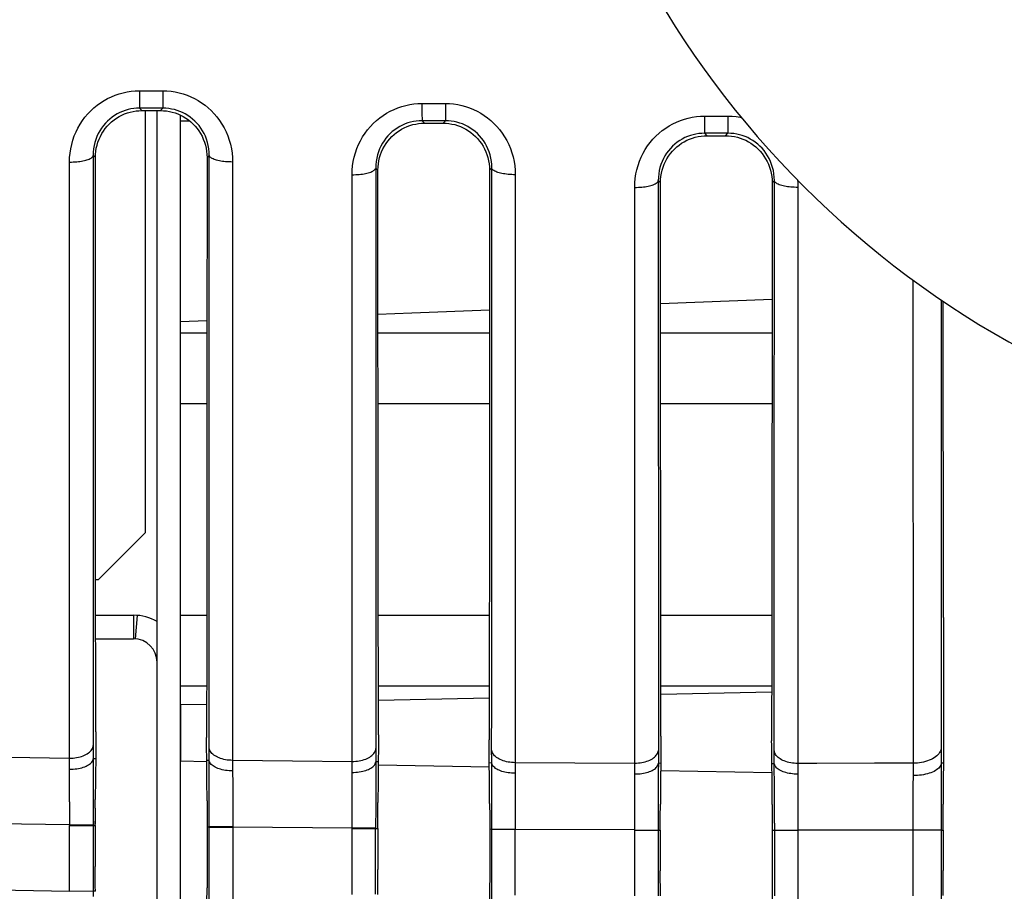
# Model space of a CAD drawing. Extents: x 0 to 841, y 0 to 594.
# Drawn here: x 409 to 430, y 338 to 357 of the extents above; entities that cross this region are included whole.
import ezdxf

# ---------------------------------------------------------------- set-up
doc = ezdxf.new("R2010")
doc.units = 0
doc.header["$LTSCALE"] = 46.255
doc.header["$MEASUREMENT"] = 0
doc.header["$PDMODE"] = 3
doc.header["$PDSIZE"] = 0.25
doc.layers.get('0').update_dxf_attribs({"linetype": 'CONTINUOUS'})
doc.layers.get('Defpoints').update_dxf_attribs({"linetype": 'CONTINUOUS'})
for name, color, linetype in [('ASSI', 7, 'CONTINUOUS'), ('GEOM', 7, 'CONTINUOUS'), ('QUOTE', 7, 'CONTINUOUS')]:
    doc.layers.add(name, color=color, linetype=linetype)
doc.styles.get("Standard").update_dxf_attribs({"font": 'txt', "width": 0.8})
doc.dimstyles.get("Standard").update_dxf_attribs({"dimtxt": 3.5, "dimasz": 3.5, "dimexe": 15.138, "dimexo": 5.25625, "dimgap": 0.09, "dimtad": 0, "dimtih": 1, "dimtoh": 1, "dimdec": 4, "dimzin": 0, "dimdsep": 46, "dimtxsty": 'Standard', "dimcen": 7.569, "dimadec": 0, "dimazin": 0, "dimtfac": 1, "dimtdec": 4, "dimtofl": 0, "dimtmove": 2, "dimatfit": 3, "dimfxl": 0, "dimtolj": 1, "dimtzin": 0, "dimarcsym": 0})

# ---------------------------------------------------------------- blocks, each defined once
blk = doc.blocks.new('_FILLED')
at = {"color": 0, "linetype": 'ByBlock'}
blk.add_solid([(0, 0), (-1, 0.2143), (-1, -0.2143)], dxfattribs=at)
blk = doc.blocks.new('*D19')
at = {"layer": 'Defpoints', "color": 0, "linetype": 'Continuous'}
for p in [(420.992, 414.43), (274.941, 320.02), (420.981, 320.02)]:
    blk.add_point(p, dxfattribs=at)
at = {"layer": 'QUOTE', "color": 0, "linetype": 'Continuous', "lineweight": -2}
for p, q in [((415.736, 414.43), (269.941, 414.43)), ((274.941, 410.93), (274.941, 323.52)), ((415.725, 320.02), (269.941, 320.02))]:
    blk.add_line(p, q, dxfattribs=at)
at = {"layer": 'QUOTE', "color": 0, "linetype": 'Continuous', "lineweight": -2, "xscale": 3.5, "yscale": 3.5, "zscale": 3.5}
for p, rotation in [((274.941, 414.43), 90), ((274.941, 320.02), 270)]:
    blk.add_blockref('_FILLED', p, dxfattribs=dict(at, rotation=rotation))
at = {"layer": 'QUOTE', "color": 0, "linetype": 'Continuous', "insert": (272.316, 367.225), "char_height": 3.5, "attachment_point": 5, "rotation": 90}
blk.add_mtext('\\A1;94.4mm', dxfattribs=at)
blk = doc.blocks.new('*D17')
at = {"layer": 'Defpoints', "color": 0, "linetype": 'Continuous'}
for p in [(312.393, 366.224), (493.566, 366.224), (312.393, 297.175)]:
    blk.add_point(p, dxfattribs=at)
at = {"layer": 'QUOTE', "color": 0, "linetype": 'Continuous', "lineweight": -2}
for p, q in [((312.393, 360.968), (312.393, 292.175)), ((493.566, 360.968), (493.566, 292.175)), ((490.066, 297.175), (315.893, 297.175))]:
    blk.add_line(p, q, dxfattribs=at)
at = {"layer": 'QUOTE', "color": 0, "linetype": 'Continuous', "lineweight": -2, "xscale": 3.5, "yscale": 3.5, "zscale": 3.5, "rotation": 180}
blk.add_blockref('_FILLED', (312.393, 297.175), dxfattribs=at)
at = {"layer": 'QUOTE', "color": 0, "linetype": 'Continuous', "lineweight": -2, "xscale": 3.5, "yscale": 3.5, "zscale": 3.5}
blk.add_blockref('_FILLED', (493.566, 297.175), dxfattribs=at)
at = {"layer": 'QUOTE', "color": 0, "linetype": 'Continuous', "insert": (402.979, 299.8), "char_height": 3.5, "attachment_point": 5}
blk.add_mtext('\\A1;181.2mm', dxfattribs=at)

msp = doc.modelspace()

# ---------------------------------------------------------------- linework, layer by layer
at = {"layer": 'ASSI', "color": 7, "linetype": 'Continuous'}
msp.add_line((412.066, 342.069), (412.066, 340.881), dxfattribs=at)
at = {"layer": 'GEOM', "color": 7, "linetype": 'Continuous'}
for p, q in [((411.19, 355.115), (411.191, 354.881)), ((411.19, 355.115), (411.686, 355.115)), ((411.686, 355.115), (411.687, 354.881)), ((411.191, 354.881), (411.192, 354.793)), ((411.687, 354.881), (411.687, 354.793)), ((417.191, 354.846), (417.191, 354.613)), ((417.191, 354.846), (417.687, 354.846)), ((417.687, 354.846), (417.688, 354.613)), ((411.192, 354.793), (411.192, 354.764)), ((411.193, 354.745), (411.243, 354.694)), ((411.689, 354.745), (411.193, 354.745)), ((411.243, 354.694), (411.638, 354.694)), ((411.316, 354.694), (411.316, 345.724)), ((411.566, 327.724), (411.566, 354.694)), ((411.638, 354.694), (411.689, 354.745)), ((411.687, 354.793), (411.688, 354.764)), ((417.191, 354.613), (417.192, 354.51)), ((417.688, 354.613), (417.688, 354.51)), ((412.066, 327.618), (412.066, 354.596)), ((412.066, 354.474), (412.257, 354.474)), ((417.192, 354.51), (417.192, 354.488)), ((417.192, 354.478), (417.243, 354.427)), ((417.689, 354.478), (417.192, 354.478)), ((417.243, 354.427), (417.638, 354.427)), ((417.638, 354.427), (417.689, 354.478)), ((417.688, 354.51), (417.689, 354.488)), ((423.191, 354.577), (423.688, 354.577)), ((423.688, 354.577), (423.689, 354.212)), ((423.192, 354.23), (423.192, 354.215)), ((423.192, 354.215), (423.192, 354.212)), ((423.192, 354.212), (423.243, 354.16)), ((423.689, 354.212), (423.192, 354.212)), ((423.638, 354.16), (423.689, 354.212)), ((423.243, 354.16), (423.638, 354.16)), ((409.706, 351.358), (409.706, 353.6)), ((409.706, 353.6), (409.709, 353.6)), ((410.255, 353.694), (410.208, 353.741)), ((410.208, 353.741), (410.209, 351.53)), ((410.256, 351.541), (410.255, 353.694)), ((412.627, 353.694), (412.626, 352.613)), ((412.673, 353.741), (412.627, 353.694)), ((416.255, 353.427), (416.208, 353.474)), ((416.208, 353.474), (416.209, 351.298)), ((418.627, 353.428), (418.626, 352.365)), ((418.673, 353.475), (418.627, 353.428)), ((422.255, 353.161), (422.208, 353.208)), ((422.208, 353.208), (422.211, 341.061)), ((424.673, 353.208), (424.626, 353.161)), ((424.626, 353.161), (424.626, 352.119)), ((421.708, 350.899), (421.708, 353.062)), ((410.209, 351.53), (410.211, 341.165)), ((416.209, 351.298), (416.211, 341.096)), ((427.616, 351.101), (427.619, 340.79)), ((424.625, 350.682), (422.256, 350.592)), ((428.215, 350.677), (428.218, 341.106)), ((428.26, 349.274), (428.259, 350.648)), ((412.625, 350.229), (412.066, 350.208)), ((412.066, 349.974), (412.625, 349.974)), ((416.257, 349.974), (418.625, 349.974)), ((422.257, 349.974), (424.625, 349.974)), ((418.624, 349.235), (418.623, 347.202)), ((424.624, 349.053), (424.623, 347.063)), ((410.259, 346.35), (410.258, 348.39)), ((412.066, 348.474), (412.624, 348.474)), ((416.258, 348.474), (418.624, 348.474)), ((422.258, 348.474), (424.624, 348.474)), ((416.259, 346.205), (416.258, 348.211)), ((418.623, 347.202), (418.621, 345.218)), ((424.623, 347.063), (424.621, 345.122)), ((410.261, 344.365), (410.259, 346.35)), ((416.261, 344.252), (416.259, 346.205)), ((422.261, 344.168), (422.26, 346.082)), ((410.316, 344.724), (411.316, 345.724)), ((421.71, 340.681), (421.709, 345.692)), ((418.621, 345.218), (418.619, 343.288)), ((424.621, 345.122), (424.619, 343.236)), ((410.316, 344.724), (410.261, 344.724)), ((410.263, 342.439), (410.261, 344.365)), ((416.264, 342.358), (416.261, 344.252)), ((422.264, 342.31), (422.261, 344.168)), ((410.262, 343.974), (411.066, 343.974)), ((411.066, 343.974), (411.066, 343.474)), ((411.14, 343.972), (411.103, 343.473)), ((412.066, 343.974), (412.62, 343.974)), ((416.262, 343.974), (418.62, 343.974)), ((422.262, 343.974), (424.62, 343.974)), ((410.262, 343.474), (411.066, 343.474)), ((412.619, 343.373), (412.617, 341.379)), ((418.619, 343.288), (418.617, 341.327)), ((424.619, 343.236), (424.616, 341.309)), ((409.707, 340.702), (409.707, 342.898)), ((413.168, 342.86), (413.167, 340.856)), ((410.265, 341.5), (410.263, 342.439)), ((412.066, 342.474), (412.618, 342.474)), ((416.263, 342.474), (418.618, 342.474)), ((416.265, 341.435), (416.264, 342.358)), ((422.263, 342.474), (424.618, 342.474)), ((424.618, 342.343), (422.264, 342.291)), ((422.265, 341.403), (422.264, 342.31)), ((412.617, 342.081), (412.066, 342.069)), ((418.618, 342.211), (416.264, 342.16)), ((410.211, 341.026), (410.209, 340.666)), ((410.211, 341.165), (410.211, 341.026)), ((410.263, 341.026), (410.257, 340.5)), ((412.671, 340.99), (412.671, 341.123)), ((416.211, 341.096), (416.211, 340.959)), ((418.671, 340.939), (418.67, 341.073)), ((422.211, 341.061), (422.211, 340.925)), ((424.671, 340.921), (424.67, 341.056)), ((428.218, 341.106), (428.218, 341.001)), ((408.437, 340.957), (409.707, 340.938)), ((410.262, 340.926), (410.21, 340.927)), ((412.066, 340.881), (412.619, 340.87)), ((412.624, 340.469), (412.619, 340.995)), ((412.62, 340.894), (412.671, 340.895)), ((412.672, 340.766), (412.671, 340.99)), ((413.167, 340.893), (414.438, 340.881)), ((413.167, 340.856), (413.171, 340.212)), ((414.438, 340.881), (415.709, 340.868)), ((416.211, 340.959), (416.209, 340.602)), ((416.262, 340.86), (416.21, 340.861)), ((416.263, 340.96), (416.258, 340.434)), ((418.624, 340.416), (418.619, 340.943)), ((418.62, 340.842), (418.671, 340.843)), ((418.672, 340.714), (418.671, 340.939)), ((419.168, 340.844), (420.44, 340.838)), ((419.168, 340.806), (419.172, 340.16)), ((420.44, 340.838), (421.71, 340.832)), ((422.211, 340.925), (422.209, 340.566)), ((422.262, 340.827), (422.21, 340.829)), ((422.263, 340.928), (422.258, 340.401)), ((424.624, 340.397), (424.619, 340.925)), ((424.62, 340.824), (424.671, 340.825)), ((424.672, 340.696), (424.671, 340.921)), ((427.619, 340.83), (426.803, 340.829)), ((428.265, 340.829), (428.217, 340.83)), ((428.266, 340.928), (428.261, 340.402)), ((409.707, 340.48), (409.707, 340.702)), ((409.707, 340.702), (409.711, 340.702)), ((410.209, 340.666), (410.208, 340.392)), ((412.673, 340.497), (412.672, 340.766)), ((416.209, 340.602), (416.208, 340.329)), ((416.261, 340.797), (418.621, 340.751)), ((418.673, 340.445), (418.672, 340.714)), ((421.709, 340.492), (421.71, 340.681)), ((422.26, 340.679), (424.622, 340.632)), ((424.673, 340.426), (424.672, 340.696)), ((425.17, 340.789), (425.173, 340.142)), ((427.619, 340.79), (427.619, 340.705)), ((409.707, 340.248), (409.707, 340.48)), ((410.208, 340.392), (410.208, 339.963)), ((410.257, 340.5), (410.254, 340.061)), ((412.627, 340.03), (412.624, 340.469)), ((412.673, 340.072), (412.673, 340.497)), ((415.708, 340.297), (415.708, 340.525)), ((416.258, 340.434), (416.254, 339.994)), ((418.627, 339.977), (418.624, 340.416)), ((418.673, 340.019), (418.673, 340.445)), ((421.709, 340.264), (421.709, 340.492)), ((422.209, 340.566), (422.208, 340.291)), ((422.258, 340.401), (422.254, 339.961)), ((424.627, 339.957), (424.624, 340.397)), ((424.673, 340.001), (424.673, 340.426)), ((427.618, 340.567), (427.617, 340.35)), ((428.216, 340.565), (428.215, 340.287)), ((428.261, 340.402), (428.257, 339.962)), ((409.707, 340.009), (409.707, 340.248)), ((413.171, 340.212), (413.172, 339.971)), ((415.707, 340.061), (415.708, 340.297)), ((416.208, 340.329), (416.208, 339.897)), ((421.708, 340.026), (421.709, 340.264)), ((422.208, 340.291), (422.208, 339.859)), ((427.617, 340.35), (427.616, 340.124)), ((428.215, 340.287), (428.214, 340)), ((409.707, 340.009), (409.708, 339.511)), ((413.172, 339.971), (413.173, 339.726)), ((415.708, 339.445), (415.707, 340.061)), ((418.674, 339.576), (418.673, 340.019)), ((419.172, 340.16), (419.173, 339.919)), ((421.708, 339.783), (421.708, 340.026)), ((424.674, 339.558), (424.673, 340.001)), ((425.173, 340.142), (425.173, 339.901)), ((427.616, 340.124), (427.615, 339.89)), ((428.214, 340), (428.214, 339.56)), ((410.208, 339.963), (410.207, 338.116)), ((410.252, 339.876), (410.252, 339.692)), ((410.252, 339.875), (410.252, 339.874)), ((416.208, 339.897), (416.207, 339.445)), ((419.173, 339.919), (419.173, 339.674)), ((421.708, 338.016), (421.708, 339.783)), ((422.208, 339.859), (422.207, 338.015)), ((425.173, 339.901), (425.173, 339.656)), ((427.615, 339.89), (427.614, 339.531)), ((409.708, 339.52), (407.173, 339.56)), ((410.252, 339.692), (410.252, 339.537)), ((410.252, 339.511), (410.252, 339.602)), ((413.173, 339.726), (413.173, 339.479)), ((418.674, 337.683), (418.674, 339.576)), ((419.173, 339.674), (419.173, 339.424)), ((424.674, 339.558), (424.674, 338.013)), ((425.173, 339.656), (425.173, 337.766)), ((428.214, 339.56), (428.214, 337.83)), ((409.708, 339.52), (410.207, 339.52)), ((409.708, 338.108), (409.708, 339.511)), ((409.708, 339.511), (410.252, 339.511)), ((410.252, 339.511), (410.252, 338.639)), ((412.63, 339.479), (412.674, 339.479)), ((412.674, 337.728), (412.674, 339.479)), ((412.674, 339.475), (413.173, 339.475)), ((412.917, 339.479), (412.734, 339.479)), ((413.173, 339.479), (412.917, 339.479)), ((413.173, 339.479), (413.173, 337.95)), ((415.708, 339.449), (413.173, 339.475)), ((416.207, 339.449), (415.708, 339.449)), ((415.708, 339.445), (416.252, 339.445)), ((415.708, 338.044), (415.708, 339.445)), ((416.207, 338.049), (416.207, 339.445)), ((416.252, 339.445), (416.252, 338.575)), ((419.173, 339.426), (418.63, 339.427)), ((419.173, 339.424), (418.674, 339.424)), ((421.708, 339.413), (419.173, 339.424)), ((419.173, 338.026), (419.173, 339.424)), ((421.708, 339.411), (422.252, 339.411)), ((422.252, 339.411), (422.252, 338.545)), ((424.63, 339.408), (425.173, 339.408)), ((428.063, 339.411), (425.173, 339.408)), ((427.614, 339.531), (427.614, 338.017)), ((428.193, 339.412), (428.063, 339.411)), ((428.211, 339.412), (428.193, 339.412)), ((428.214, 339.412), (428.211, 339.412)), ((428.214, 339.412), (428.255, 339.412)), ((428.255, 339.412), (428.255, 338.55)), ((407.173, 338.155), (409.708, 338.116)), ((409.708, 338.117), (410.207, 338.116)), ((410.207, 338.116), (410.208, 337.996)), ((410.255, 338.11), (410.207, 338.11)), ((412.625, 337.865), (412.628, 338.183)), ((418.628, 338.133), (418.626, 337.923)), ((424.628, 338.117), (424.626, 337.907))]:
    msp.add_line(p, q, dxfattribs=at)
for points in [[(409.706, 353.6), (409.709, 353.696), (409.717, 353.791), (409.732, 353.884), (409.752, 353.977), (409.777, 354.067), (409.808, 354.155), (409.844, 354.241), (409.885, 354.324), (409.93, 354.404), (409.98, 354.481), (410.035, 354.554), (410.093, 354.623), (410.156, 354.689), (410.222, 354.75), (410.291, 354.808), (410.364, 354.861), (410.439, 354.908), (410.516, 354.951), (410.596, 354.989), (410.677, 355.023), (410.76, 355.051), (410.845, 355.074), (410.93, 355.092), (411.016, 355.105), (411.102, 355.113), (411.19, 355.116)], [(411.686, 355.115), (411.774, 355.112), (411.862, 355.105), (411.949, 355.092), (412.034, 355.073), (412.119, 355.05), (412.201, 355.022), (412.282, 354.989), (412.361, 354.951), (412.438, 354.908), (412.512, 354.861), (412.584, 354.809), (412.652, 354.753), (412.717, 354.693), (412.779, 354.628), (412.838, 354.558), (412.893, 354.485), (412.943, 354.409), (412.989, 354.329), (413.031, 354.245), (413.067, 354.159), (413.098, 354.069), (413.124, 353.978), (413.144, 353.885), (413.159, 353.792), (413.167, 353.697), (413.17, 353.601)], [(415.707, 353.331), (415.71, 353.427), (415.718, 353.522), (415.733, 353.616), (415.753, 353.708), (415.778, 353.798), (415.809, 353.887), (415.845, 353.972), (415.886, 354.055), (415.931, 354.135), (415.982, 354.212), (416.036, 354.285), (416.095, 354.355), (416.157, 354.42), (416.223, 354.481), (416.293, 354.539), (416.365, 354.592), (416.44, 354.639), (416.517, 354.682), (416.597, 354.72), (416.678, 354.753), (416.761, 354.782), (416.845, 354.805), (416.93, 354.823), (417.016, 354.836), (417.103, 354.843), (417.191, 354.846)], [(417.687, 354.846), (417.775, 354.843), (417.862, 354.836), (417.949, 354.823), (418.034, 354.804), (418.118, 354.781), (418.201, 354.753), (418.282, 354.72), (418.361, 354.682), (418.438, 354.639), (418.513, 354.592), (418.584, 354.54), (418.653, 354.484), (418.718, 354.423), (418.781, 354.358), (418.84, 354.289), (418.894, 354.215), (418.945, 354.139), (418.99, 354.059), (419.032, 353.976), (419.068, 353.889), (419.099, 353.8), (419.125, 353.709), (419.145, 353.616), (419.16, 353.523), (419.168, 353.428), (419.171, 353.332)], [(411.193, 354.745), (411.131, 354.743), (411.07, 354.737), (411.009, 354.728), (410.949, 354.714), (410.889, 354.697), (410.83, 354.676), (410.773, 354.651), (410.718, 354.623), (410.664, 354.59), (410.611, 354.554), (410.56, 354.514), (410.512, 354.47), (410.467, 354.424), (410.425, 354.374), (410.385, 354.321), (410.349, 354.264), (410.317, 354.206), (410.289, 354.145), (410.265, 354.082), (410.245, 354.017), (410.229, 353.95), (410.217, 353.882), (410.21, 353.812), (410.208, 353.741)], [(410.255, 353.694), (410.257, 353.762), (410.264, 353.83), (410.275, 353.896), (410.29, 353.961), (410.31, 354.025), (410.333, 354.087), (410.361, 354.147), (410.392, 354.205), (410.427, 354.26), (410.466, 354.314), (410.508, 354.364), (410.552, 354.411), (410.6, 354.455), (410.651, 354.495), (410.704, 354.533), (410.759, 354.566), (410.815, 354.596), (410.874, 354.622), (410.934, 354.644), (410.995, 354.662), (411.057, 354.676), (411.119, 354.686), (411.181, 354.692), (411.243, 354.694)], [(411.192, 354.764), (411.192, 354.754), (411.193, 354.748), (411.193, 354.745)], [(411.638, 354.694), (411.701, 354.692), (411.763, 354.686), (411.826, 354.676), (411.888, 354.662), (411.948, 354.644), (412.008, 354.622), (412.066, 354.596), (412.123, 354.566), (412.178, 354.533), (412.23, 354.496), (412.281, 354.455), (412.328, 354.412), (412.373, 354.364), (412.415, 354.314), (412.454, 354.261), (412.489, 354.206), (412.52, 354.148), (412.547, 354.088), (412.571, 354.026), (412.591, 353.962), (412.606, 353.897), (412.618, 353.83), (412.624, 353.763), (412.627, 353.694)], [(411.688, 354.764), (411.688, 354.754), (411.688, 354.748), (411.689, 354.745)], [(412.673, 353.741), (412.671, 353.813), (412.664, 353.883), (412.653, 353.952), (412.637, 354.019), (412.616, 354.084), (412.592, 354.148), (412.563, 354.208), (412.531, 354.267), (412.495, 354.322), (412.456, 354.375), (412.413, 354.425), (412.368, 354.472), (412.32, 354.515), (412.27, 354.554), (412.218, 354.59), (412.164, 354.623), (412.108, 354.651), (412.051, 354.676), (411.994, 354.697), (411.935, 354.714), (411.874, 354.727), (411.813, 354.737), (411.751, 354.743), (411.689, 354.745)], [(417.192, 354.478), (417.131, 354.476), (417.07, 354.471), (417.009, 354.461), (416.949, 354.448), (416.89, 354.431), (416.831, 354.41), (416.774, 354.385), (416.719, 354.357), (416.665, 354.324), (416.612, 354.288), (416.561, 354.248), (416.513, 354.205), (416.468, 354.158), (416.425, 354.108), (416.386, 354.055), (416.35, 353.999), (416.318, 353.94), (416.289, 353.879), (416.265, 353.816), (416.245, 353.751), (416.229, 353.684), (416.217, 353.615), (416.21, 353.545), (416.208, 353.474)], [(416.255, 353.427), (416.257, 353.496), (416.264, 353.563), (416.275, 353.63), (416.29, 353.695), (416.31, 353.759), (416.334, 353.821), (416.361, 353.881), (416.393, 353.938), (416.428, 353.994), (416.466, 354.047), (416.508, 354.097), (416.553, 354.144), (416.601, 354.188), (416.651, 354.229), (416.704, 354.266), (416.759, 354.3), (416.815, 354.329), (416.874, 354.355), (416.934, 354.377), (416.995, 354.395), (417.057, 354.409), (417.119, 354.419), (417.181, 354.425), (417.243, 354.427)], [(417.192, 354.488), (417.192, 354.481), (417.192, 354.478)], [(417.638, 354.427), (417.701, 354.425), (417.764, 354.419), (417.826, 354.409), (417.888, 354.395), (417.948, 354.377), (418.008, 354.355), (418.066, 354.329), (418.123, 354.299), (418.178, 354.266), (418.23, 354.229), (418.28, 354.189), (418.328, 354.145), (418.373, 354.098), (418.415, 354.047), (418.453, 353.994), (418.488, 353.939), (418.52, 353.881), (418.547, 353.821), (418.571, 353.759), (418.591, 353.695), (418.606, 353.63), (418.618, 353.564), (418.624, 353.496), (418.627, 353.428)], [(417.689, 354.488), (417.689, 354.481), (417.689, 354.478)], [(418.673, 353.475), (418.671, 353.546), (418.664, 353.616), (418.653, 353.685), (418.637, 353.752), (418.616, 353.818), (418.591, 353.881), (418.563, 353.942), (418.531, 354), (418.495, 354.056), (418.456, 354.109), (418.413, 354.159), (418.367, 354.206), (418.32, 354.249), (418.27, 354.288), (418.217, 354.324), (418.163, 354.357), (418.107, 354.385), (418.051, 354.41), (417.993, 354.43), (417.934, 354.447), (417.874, 354.461), (417.813, 354.471), (417.751, 354.476), (417.689, 354.478)], [(421.708, 353.062), (421.711, 353.158), (421.719, 353.253), (421.734, 353.347), (421.754, 353.439), (421.779, 353.53), (421.81, 353.618), (421.846, 353.704), (421.887, 353.787), (421.933, 353.867), (421.983, 353.944), (422.038, 354.017), (422.096, 354.086), (422.158, 354.151), (422.224, 354.213), (422.294, 354.27), (422.367, 354.323), (422.441, 354.37), (422.518, 354.413), (422.598, 354.451), (422.679, 354.484), (422.762, 354.512), (422.846, 354.535), (422.931, 354.553), (423.017, 354.566), (423.104, 354.574), (423.191, 354.577)], [(423.191, 354.577), (423.191, 354.54), (423.191, 354.503), (423.192, 354.23)], [(423.688, 354.577), (423.776, 354.574), (423.863, 354.566), (423.95, 354.553), (423.971, 354.549)], [(423.192, 354.212), (423.131, 354.21), (423.07, 354.204), (423.009, 354.195), (422.949, 354.181), (422.89, 354.164), (422.832, 354.143), (422.775, 354.119), (422.719, 354.09), (422.665, 354.058), (422.613, 354.022), (422.562, 353.982), (422.514, 353.939), (422.468, 353.892), (422.426, 353.842), (422.386, 353.789), (422.35, 353.733), (422.318, 353.674), (422.29, 353.614), (422.265, 353.55), (422.245, 353.485), (422.229, 353.418), (422.217, 353.349), (422.21, 353.279), (422.208, 353.208)], [(424.673, 353.208), (424.671, 353.28), (424.664, 353.35), (424.652, 353.419), (424.636, 353.486), (424.616, 353.552), (424.591, 353.616), (424.562, 353.676), (424.53, 353.735), (424.494, 353.79), (424.455, 353.843), (424.412, 353.893), (424.367, 353.94), (424.319, 353.983), (424.269, 354.022), (424.217, 354.058), (424.162, 354.09), (424.107, 354.119), (424.05, 354.143), (423.993, 354.164), (423.934, 354.181), (423.874, 354.194), (423.813, 354.204), (423.751, 354.21), (423.689, 354.212)], [(422.255, 353.161), (422.257, 353.229), (422.264, 353.297), (422.275, 353.363), (422.291, 353.429), (422.31, 353.492), (422.334, 353.554), (422.362, 353.614), (422.393, 353.672), (422.428, 353.728), (422.467, 353.781), (422.509, 353.831), (422.553, 353.878), (422.601, 353.922), (422.651, 353.962), (422.704, 354), (422.759, 354.033), (422.816, 354.063), (422.874, 354.088), (422.934, 354.11), (422.995, 354.128), (423.057, 354.142), (423.119, 354.152), (423.181, 354.158), (423.243, 354.16)], [(423.638, 354.16), (423.701, 354.158), (423.763, 354.152), (423.826, 354.142), (423.888, 354.128), (423.948, 354.11), (424.007, 354.088), (424.066, 354.063), (424.122, 354.033), (424.177, 353.999), (424.23, 353.962), (424.28, 353.922), (424.328, 353.878), (424.373, 353.831), (424.415, 353.781), (424.453, 353.728), (424.488, 353.672), (424.52, 353.615), (424.547, 353.555), (424.571, 353.492), (424.591, 353.428), (424.606, 353.363), (424.617, 353.297), (424.624, 353.229), (424.626, 353.161)], [(409.709, 353.6), (409.747, 353.601), (409.785, 353.602), (409.822, 353.604), (409.859, 353.607), (409.894, 353.611), (409.927, 353.615), (409.96, 353.62), (409.992, 353.626), (410.022, 353.633), (410.051, 353.64), (410.077, 353.648), (410.102, 353.656), (410.125, 353.665), (410.145, 353.675), (410.163, 353.685), (410.178, 353.696), (410.19, 353.707), (410.199, 353.718), (410.205, 353.73), (410.208, 353.741)], [(412.672, 347.222), (412.672, 348.281), (412.673, 349.352), (412.673, 350.434), (412.673, 351.526), (412.673, 352.629), (412.673, 353.741)], [(413.17, 353.601), (413.133, 353.602), (413.095, 353.603), (413.057, 353.605), (413.02, 353.608), (412.986, 353.612), (412.953, 353.616), (412.92, 353.621), (412.888, 353.627), (412.858, 353.634), (412.83, 353.641), (412.803, 353.649), (412.779, 353.657), (412.756, 353.666), (412.736, 353.676), (412.718, 353.686), (412.704, 353.696), (412.691, 353.707), (412.682, 353.719), (412.676, 353.73), (412.673, 353.741)], [(413.17, 353.601), (413.17, 352.471), (413.17, 351.351), (413.17, 350.242)], [(415.707, 353.331), (415.746, 353.332), (415.785, 353.333), (415.823, 353.335), (415.859, 353.338), (415.894, 353.342), (415.927, 353.346), (415.96, 353.351), (415.992, 353.357), (416.022, 353.364), (416.051, 353.371), (416.077, 353.379), (416.102, 353.388), (416.125, 353.397), (416.145, 353.407), (416.163, 353.418), (416.178, 353.428), (416.19, 353.44), (416.199, 353.451), (416.205, 353.463), (416.208, 353.474)], [(416.258, 348.211), (416.256, 350.266), (416.256, 351.31), (416.255, 352.364), (416.255, 353.427)], [(418.672, 347.07), (418.672, 348.11), (418.672, 349.162), (418.673, 350.225), (418.673, 351.299), (418.673, 352.382), (418.673, 353.475)], [(419.171, 353.332), (419.133, 353.332), (419.096, 353.334), (419.058, 353.336), (419.021, 353.339), (418.987, 353.342), (418.953, 353.347), (418.92, 353.352), (418.889, 353.358), (418.859, 353.365), (418.83, 353.372), (418.804, 353.38), (418.779, 353.389), (418.756, 353.398), (418.736, 353.408), (418.718, 353.418), (418.704, 353.429), (418.691, 353.44), (418.682, 353.452), (418.676, 353.463), (418.673, 353.475)], [(415.707, 348.964), (415.707, 351.126), (415.707, 352.223), (415.707, 353.331)], [(419.171, 353.332), (419.171, 352.221), (419.171, 351.121), (419.171, 350.032), (419.171, 348.955), (419.17, 347.891)], [(421.708, 353.062), (421.746, 353.062), (421.785, 353.064), (421.823, 353.066), (421.859, 353.069), (421.894, 353.073), (421.927, 353.077), (421.96, 353.083), (421.992, 353.089), (422.022, 353.095), (422.051, 353.103), (422.077, 353.111), (422.102, 353.12), (422.125, 353.129), (422.145, 353.14), (422.163, 353.15), (422.178, 353.161), (422.19, 353.172), (422.199, 353.184), (422.205, 353.196), (422.208, 353.208)], [(422.257, 349.05), (422.256, 351.085), (422.255, 352.118), (422.255, 353.161)], [(424.672, 346.928), (424.672, 347.947), (424.672, 348.978), (424.673, 350.02), (424.673, 351.073), (424.673, 352.135), (424.673, 353.208)], [(425.172, 353.062), (425.135, 353.063), (425.097, 353.064), (425.059, 353.066), (425.022, 353.069), (424.987, 353.073), (424.954, 353.077), (424.921, 353.083), (424.889, 353.089), (424.859, 353.096), (424.831, 353.103), (424.804, 353.111), (424.779, 353.12), (424.757, 353.13), (424.736, 353.14), (424.719, 353.15), (424.704, 353.161), (424.691, 353.172), (424.682, 353.184), (424.676, 353.196), (424.673, 353.208)], [(425.164, 353.22), (425.169, 353.159), (425.172, 353.063)], [(425.172, 353.063), (425.172, 351.975), (425.172, 350.898), (425.172, 349.832), (425.172, 348.778), (425.172, 347.735), (425.171, 346.706), (425.171, 345.689)], [(412.626, 352.613), (412.625, 350.478), (412.624, 349.425)], [(418.626, 352.365), (418.625, 350.268), (418.624, 349.235)], [(424.626, 352.119), (424.625, 350.065), (424.624, 349.053)], [(410.258, 348.39), (410.256, 350.48), (410.256, 351.541)], [(409.706, 347.016), (409.706, 349.162), (409.706, 350.254), (409.706, 351.358)], [(421.709, 345.692), (421.709, 346.708), (421.709, 347.738), (421.708, 348.779), (421.708, 349.834), (421.708, 350.899)], [(418.625, 350.454), (416.978, 350.392), (416.256, 350.365)], [(413.17, 350.242), (413.169, 348.062), (413.169, 346.992), (413.169, 345.937), (413.168, 344.896), (413.168, 343.87), (413.168, 342.86)], [(412.624, 349.425), (412.623, 347.355), (412.622, 346.339)], [(428.262, 346.555), (428.261, 348.359), (428.26, 349.274)], [(415.708, 344.797), (415.708, 345.818), (415.708, 346.853), (415.707, 347.902), (415.707, 348.964)], [(422.26, 346.082), (422.258, 348.049), (422.257, 349.05)], [(419.17, 347.891), (419.17, 345.802), (419.17, 344.779), (419.169, 343.771), (419.169, 342.778), (419.169, 341.802), (419.168, 340.806)], [(412.671, 341.123), (412.671, 342.136), (412.671, 343.124), (412.671, 344.127), (412.672, 345.145), (412.672, 347.222)], [(409.707, 342.898), (409.707, 343.904), (409.707, 344.927), (409.706, 345.964), (409.706, 347.016)], [(418.67, 341.073), (418.671, 342.071), (418.671, 343.042), (418.671, 344.028), (418.672, 345.028), (418.672, 347.07)], [(424.67, 341.056), (424.671, 342.034), (424.671, 342.984), (424.671, 343.949), (424.672, 344.928), (424.672, 346.928)], [(428.265, 343.928), (428.263, 345.669), (428.262, 346.555)], [(412.622, 346.339), (412.62, 344.347), (412.619, 343.373)], [(425.171, 345.689), (425.171, 343.699), (425.17, 342.726), (425.17, 341.769), (425.17, 340.789)], [(415.708, 340.525), (415.709, 340.675), (415.708, 344.797)], [(428.265, 343.928), (428.268, 341.305), (428.268, 341.214), (428.267, 341.121), (428.267, 341.026), (428.266, 340.928)], [(410.265, 341.499), (410.265, 341.409), (410.265, 341.317), (410.264, 341.222), (410.264, 341.125), (410.263, 341.026)], [(416.265, 341.434), (416.265, 341.344), (416.265, 341.251), (416.264, 341.156), (416.264, 341.059), (416.263, 340.96)], [(412.619, 340.995), (412.618, 341.094), (412.617, 341.191), (412.617, 341.286), (412.617, 341.379)], [(418.619, 340.943), (418.618, 341.042), (418.617, 341.14), (418.617, 341.235), (418.617, 341.327)], [(422.265, 341.402), (422.265, 341.312), (422.265, 341.22), (422.264, 341.125), (422.264, 341.028), (422.263, 340.928)], [(424.619, 340.925), (424.618, 341.024), (424.617, 341.121), (424.617, 341.216), (424.616, 341.309)], [(409.707, 340.937), (409.746, 340.938), (409.784, 340.94), (409.821, 340.944), (409.858, 340.95), (409.894, 340.957), (409.929, 340.966), (409.963, 340.976), (409.996, 340.988), (410.026, 341.001), (410.055, 341.015), (410.082, 341.031), (410.107, 341.048), (410.129, 341.065), (410.149, 341.084), (410.167, 341.104), (410.181, 341.124), (410.193, 341.145), (410.202, 341.166), (410.208, 341.187), (410.211, 341.209)], [(413.167, 340.89), (413.129, 340.892), (413.092, 340.894), (413.054, 340.899), (413.018, 340.904), (412.982, 340.912), (412.948, 340.921), (412.914, 340.931), (412.882, 340.943), (412.852, 340.957), (412.824, 340.971), (412.797, 340.987), (412.773, 341.004), (412.751, 341.021), (412.731, 341.04), (412.714, 341.06), (412.7, 341.08), (412.688, 341.101), (412.68, 341.122), (412.674, 341.143), (412.671, 341.165)], [(415.709, 340.868), (415.747, 340.869), (415.785, 340.871), (415.822, 340.875), (415.859, 340.881), (415.895, 340.888), (415.93, 340.897), (415.964, 340.907), (415.996, 340.919), (416.027, 340.932), (416.056, 340.946), (416.083, 340.962), (416.107, 340.979), (416.129, 340.996), (416.149, 341.015), (416.167, 341.035), (416.181, 341.055), (416.193, 341.075), (416.202, 341.097), (416.208, 341.118), (416.211, 341.14)], [(419.168, 340.842), (419.131, 340.843), (419.093, 340.846), (419.056, 340.85), (419.019, 340.856), (418.983, 340.863), (418.949, 340.872), (418.915, 340.882), (418.883, 340.894), (418.853, 340.907), (418.824, 340.921), (418.798, 340.937), (418.773, 340.953), (418.751, 340.971), (418.731, 340.99), (418.714, 341.009), (418.7, 341.029), (418.688, 341.05), (418.68, 341.071), (418.674, 341.092), (418.67, 341.114)], [(421.71, 340.832), (421.748, 340.833), (421.786, 340.836), (421.824, 340.84), (421.86, 340.845), (421.896, 340.852), (421.931, 340.861), (421.965, 340.872), (421.997, 340.883), (422.028, 340.896), (422.056, 340.911), (422.083, 340.926), (422.108, 340.943), (422.13, 340.961), (422.15, 340.98), (422.167, 340.999), (422.181, 341.019), (422.193, 341.04), (422.202, 341.061), (422.208, 341.083), (422.211, 341.104)], [(425.17, 340.826), (425.132, 340.827), (425.094, 340.83), (425.057, 340.834), (425.02, 340.839), (424.984, 340.847), (424.949, 340.856), (424.916, 340.866), (424.884, 340.878), (424.853, 340.891), (424.825, 340.905), (424.798, 340.921), (424.773, 340.937), (424.751, 340.955), (424.732, 340.974), (424.714, 340.993), (424.7, 341.013), (424.688, 341.034), (424.679, 341.055), (424.673, 341.077), (424.67, 341.098)], [(428.218, 341.157), (428.214, 341.131), (428.207, 341.105), (428.197, 341.08), (428.183, 341.055), (428.165, 341.031), (428.145, 341.008), (428.121, 340.985), (428.095, 340.964), (428.066, 340.944), (428.034, 340.925), (428, 340.908), (427.963, 340.892), (427.925, 340.878), (427.885, 340.866), (427.843, 340.855), (427.8, 340.846), (427.756, 340.839), (427.711, 340.834), (427.665, 340.831), (427.619, 340.83)], [(409.711, 340.702), (409.749, 340.703), (409.787, 340.705), (409.825, 340.708), (409.861, 340.712), (409.897, 340.718), (409.932, 340.726), (409.966, 340.734), (409.998, 340.744), (410.028, 340.755), (410.057, 340.767), (410.083, 340.779), (410.108, 340.793), (410.13, 340.808), (410.149, 340.823), (410.166, 340.839), (410.181, 340.856), (410.192, 340.873), (410.201, 340.891), (410.207, 340.909), (410.21, 340.927)], [(413.168, 340.668), (413.131, 340.669), (413.094, 340.671), (413.056, 340.674), (413.02, 340.679), (412.983, 340.685), (412.948, 340.693), (412.915, 340.701), (412.884, 340.71), (412.855, 340.721), (412.827, 340.732), (412.801, 340.745), (412.777, 340.758), (412.755, 340.773), (412.735, 340.788), (412.717, 340.805), (412.702, 340.822), (412.69, 340.84), (412.681, 340.858), (412.674, 340.877), (412.671, 340.895)], [(415.709, 340.636), (415.747, 340.636), (415.785, 340.638), (415.823, 340.641), (415.86, 340.646), (415.896, 340.652), (415.932, 340.659), (415.965, 340.667), (415.996, 340.677), (416.025, 340.687), (416.053, 340.699), (416.079, 340.711), (416.104, 340.724), (416.126, 340.739), (416.146, 340.754), (416.164, 340.771), (416.179, 340.788), (416.192, 340.806), (416.201, 340.824), (416.207, 340.842), (416.21, 340.861)], [(419.169, 340.617), (419.132, 340.617), (419.094, 340.619), (419.056, 340.623), (419.02, 340.627), (418.985, 340.633), (418.952, 340.64), (418.919, 340.648), (418.888, 340.658), (418.858, 340.668), (418.829, 340.68), (418.803, 340.692), (418.778, 340.706), (418.755, 340.721), (418.735, 340.737), (418.717, 340.753), (418.702, 340.77), (418.69, 340.788), (418.681, 340.806), (418.674, 340.825), (418.671, 340.843)], [(421.71, 340.603), (421.748, 340.603), (421.786, 340.605), (421.824, 340.608), (421.861, 340.613), (421.895, 340.619), (421.929, 340.626), (421.961, 340.634), (421.993, 340.643), (422.023, 340.654), (422.052, 340.665), (422.078, 340.678), (422.103, 340.692), (422.126, 340.706), (422.146, 340.722), (422.164, 340.738), (422.179, 340.755), (422.191, 340.773), (422.201, 340.792), (422.207, 340.81), (422.21, 340.829)], [(425.171, 340.599), (425.133, 340.599), (425.095, 340.601), (425.057, 340.605), (425.021, 340.609), (424.986, 340.615), (424.953, 340.622), (424.92, 340.63), (424.888, 340.639), (424.858, 340.65), (424.83, 340.662), (424.803, 340.674), (424.778, 340.688), (424.755, 340.703), (424.735, 340.719), (424.717, 340.735), (424.702, 340.752), (424.69, 340.77), (424.68, 340.788), (424.674, 340.807), (424.671, 340.825)], [(426.803, 340.829), (425.578, 340.828), (425.17, 340.827)], [(428.217, 340.83), (428.213, 340.809), (428.206, 340.788), (428.196, 340.768), (428.182, 340.747), (428.164, 340.728), (428.144, 340.709), (428.12, 340.691), (428.094, 340.674), (428.065, 340.658), (428.033, 340.642), (427.999, 340.629), (427.962, 340.616), (427.924, 340.605), (427.884, 340.595), (427.842, 340.586), (427.799, 340.579), (427.754, 340.574), (427.71, 340.57), (427.664, 340.568), (427.618, 340.567)], [(428.218, 341.001), (428.217, 340.889), (428.216, 340.565)], [(427.619, 340.705), (427.619, 340.614), (427.618, 340.567)], [(410.252, 339.876), (410.253, 339.968), (410.254, 340.061)], [(412.627, 340.03), (412.628, 339.937), (412.629, 339.845)], [(412.674, 339.479), (412.674, 339.629), (412.673, 340.072)], [(416.252, 339.628), (416.252, 339.812), (416.253, 339.903), (416.254, 339.994)], [(418.627, 339.977), (418.628, 339.884), (418.629, 339.791)], [(412.629, 339.845), (412.629, 339.661), (412.629, 339.57), (412.63, 339.479)], [(418.629, 339.791), (418.629, 339.608), (418.629, 339.517), (418.63, 339.427)], [(422.252, 339.592), (422.252, 339.776), (422.253, 339.868), (422.254, 339.961)], [(424.627, 339.957), (424.628, 339.864), (424.629, 339.772)], [(424.629, 339.772), (424.629, 339.589), (424.629, 339.498), (424.63, 339.408)], [(428.255, 339.593), (428.255, 339.776), (428.256, 339.869), (428.257, 339.962)], [(416.252, 339.445), (416.252, 339.537), (416.252, 339.628)], [(422.252, 339.411), (422.252, 339.502), (422.252, 339.592)], [(428.255, 339.412), (428.255, 339.502), (428.255, 339.593)], [(412.63, 339.479), (412.629, 338.609), (412.629, 338.502), (412.629, 338.395), (412.628, 338.289), (412.628, 338.183)], [(412.734, 339.479), (412.682, 339.479), (412.677, 339.479), (412.674, 339.479)], [(418.63, 339.427), (418.629, 338.559), (418.629, 338.452), (418.629, 338.345), (418.628, 338.239), (418.628, 338.133)], [(424.63, 339.408), (424.629, 338.543), (424.629, 338.436), (424.629, 338.329), (424.628, 338.223), (424.628, 338.117)], [(410.255, 338.11), (410.254, 338.214), (410.253, 338.319), (410.252, 338.425), (410.252, 338.532), (410.252, 338.639)], [(416.255, 338.045), (416.254, 338.15), (416.253, 338.255), (416.252, 338.361), (416.252, 338.468), (416.252, 338.575)], [(422.255, 338.015), (422.254, 338.12), (422.253, 338.225), (422.252, 338.331), (422.252, 338.438), (422.252, 338.545)], [(428.258, 338.019), (428.257, 338.124), (428.256, 338.229), (428.255, 338.336), (428.255, 338.443), (428.255, 338.55)]]:
    msp.add_lwpolyline(points, dxfattribs=at)
for centre, radius, start, end in [((439.441, 367.224), 20, 121.4944, 324.3409), ((411.066, 342.974), 1, 59.9998, 90), ((411.066, 342.974), 0.5, 0, 90)]:
    msp.add_arc(centre, radius, start, end, dxfattribs=at)

# ---------------------------------------------------------------- dimensions: what is measured, and where the dimension line sits
at = {"layer": 'QUOTE', "color": 7, "linetype": 'Continuous'}
dim = msp.add_linear_dim(base=(274.941, 320.02), p1=(420.992, 414.43), p2=(420.981, 320.02), angle=270, dimstyle='Standard', override={"dimexe": 5, "dimdec": 1, "dimpost": 'mm', "dimblk": '_FILLED', "dimldrblk": '_FILLED'}, dxfattribs=at)
dim.commit()
dim.dimension.update_dxf_attribs({"geometry": '*D19', "text_midpoint": (272.316, 367.225), "dimtype": 160, "text_rotation": 90})
dim = msp.add_linear_dim(base=(312.393, 297.175), p1=(493.566, 366.224), p2=(312.393, 366.224), angle=180, dimstyle='Standard', override={"dimexe": 5, "dimdec": 1, "dimpost": 'mm', "dimblk": '_FILLED', "dimldrblk": '_FILLED'}, dxfattribs=at)
dim.commit()
dim.dimension.update_dxf_attribs({"geometry": '*D17', "text_midpoint": (402.979, 299.8), "dimtype": 160})

doc.saveas('drawing.dxf')
